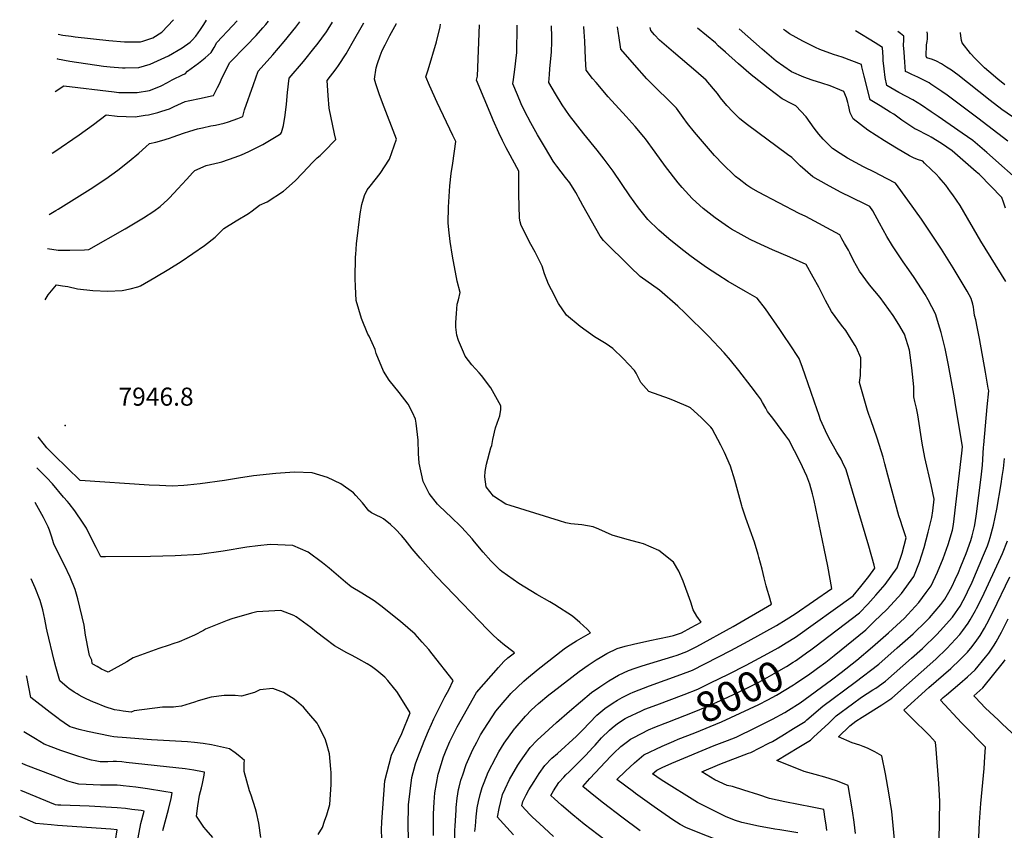
# Model space of a CAD drawing. Units: inches. Extents: x 2572048 to 2577769, y 1523873 to 1529262.
# Drawn here: x 2572257 to 2573200, y 1528463 to 1529239 of the extents above; entities that cross this region are included whole.
import ezdxf
from ezdxf.enums import TextEntityAlignment as Align

# ---------------------------------------------------------------- set-up
doc = ezdxf.new("R2010")
doc.units = ezdxf.units.IN
doc.header["$MEASUREMENT"] = 0
doc.layers.add('tile_2645_16_contour_10ft', color=30, linetype='Continuous')
doc.layers.add('tile_2645_16_spot_elev', color=242, linetype='Continuous')
doc.styles.add('Arial', font='arial.ttf')

msp = doc.modelspace()

# ---------------------------------------------------------------- linework, layer by layer
at = {"layer": 'tile_2645_16_contour_10ft'}
for points, elevation in [([(2572281.52, 1528970.53), (2572284.56, 1528975.22), (2572292.54, 1528984.93), (2572298.3, 1528983.69), (2572303.43, 1528983.25), (2572312.66, 1528981.1), (2572327.38, 1528979.26), (2572341.63, 1528978.66), (2572355.42, 1528979.29), (2572362.94, 1528981.07), (2572370.44, 1528982.87), (2572372.84, 1528983.76), (2572386.52, 1528991.83), (2572400.01, 1528999.93), (2572411.75, 1529007.28), (2572423.16, 1529014.71), (2572434.13, 1529022.39), (2572444.4, 1529030.45), (2572452.81, 1529038.73), (2572464.56, 1529046), (2572476.43, 1529053.09), (2572479.76, 1529055.47), (2572486.77, 1529060.97), (2572494.16, 1529064.17), (2572509.83, 1529074.51), (2572520.9, 1529084.28), (2572527.97, 1529091.81), (2572538, 1529102.3), (2572540.65, 1529104.98), (2572542.15, 1529106.37), (2572544.92, 1529108.64), (2572546.9, 1529110.57), (2572550.89, 1529114.47), (2572557.5, 1529121.43), (2572559.85, 1529123.99), (2572558.65, 1529129.35), (2572553.64, 1529153.78), (2572552.58, 1529165.86), (2572551.57, 1529180.19), (2572560.35, 1529191.6), (2572562.51, 1529194.62), (2572569.76, 1529205.85), (2572575.66, 1529216.06), (2572586.82, 1529235.53)], 7940), ([(2572283.92, 1529019.56), (2572293.97, 1529018), (2572305.24, 1529017.82), (2572319.29, 1529018.29), (2572323.63, 1529018.74), (2572358.15, 1529038.36), (2572375.93, 1529048.93), (2572385.77, 1529055.35), (2572391.69, 1529059.85), (2572399.03, 1529066.38), (2572400.67, 1529067.93), (2572408.79, 1529076.67), (2572416.8, 1529085.55), (2572423, 1529092.14), (2572425.04, 1529094.3), (2572435.94, 1529099.11), (2572448.33, 1529101.87), (2572450.7, 1529102.43), (2572463.46, 1529106.88), (2572469.5, 1529109.32), (2572476.61, 1529112.35), (2572489.9, 1529119.1), (2572505.92, 1529128.57), (2572507.2, 1529129.58), (2572508.02, 1529130.41), (2572509.65, 1529137.3), (2572511.36, 1529147.23), (2572512.73, 1529157.69), (2572513.77, 1529168.7), (2572515.21, 1529182.59), (2572529.03, 1529198.65), (2572540.19, 1529212.51), (2572541.9, 1529214.78), (2572550.81, 1529226.78), (2572552.59, 1529229.51), (2572556.74, 1529236.02)], 7930), ([(2572285.52, 1529052.14), (2572291.96, 1529055.99), (2572294.06, 1529057.26), (2572324.9, 1529076.36), (2572339.81, 1529086.16), (2572351.21, 1529094.53), (2572362.15, 1529103.13), (2572371.49, 1529110.81), (2572378.07, 1529116.82), (2572381.5, 1529120.17), (2572387.47, 1529121.37), (2572393.49, 1529122.86), (2572400.6, 1529125.12), (2572404.12, 1529126.35), (2572414.17, 1529130.04), (2572420.19, 1529132), (2572427.38, 1529133.98), (2572432.39, 1529135.14), (2572440.18, 1529136.84), (2572444.86, 1529137.73), (2572452.96, 1529139.65), (2572457.12, 1529140.76), (2572466.25, 1529143.81), (2572470.98, 1529145.99), (2572472.53, 1529152.2), (2572480.93, 1529176.49), (2572485.42, 1529189.17), (2572499.61, 1529204.86), (2572510.5, 1529217.65), (2572521.5, 1529231.3), (2572525.46, 1529236.53)], 7920), ([(2572288.4, 1529110.88), (2572290.92, 1529112.46), (2572314.32, 1529128.35), (2572327.91, 1529138.22), (2572339.97, 1529147.36), (2572350.53, 1529146.31), (2572367.98, 1529145.48), (2572377.36, 1529147), (2572380.56, 1529147.54), (2572389.38, 1529149.85), (2572393.23, 1529150.94), (2572400.74, 1529153.31), (2572405.07, 1529155.33), (2572415.65, 1529160.1), (2572418.55, 1529160.79), (2572430.84, 1529163.34), (2572440.78, 1529165.56), (2572442.88, 1529166.08), (2572446.7, 1529173.47), (2572448.78, 1529177.65), (2572450.27, 1529181.03), (2572451.76, 1529184.49), (2572458.31, 1529197.46), (2572474.06, 1529213.42), (2572483.5, 1529223.46), (2572489.89, 1529230.63), (2572492.83, 1529233.94), (2572495.35, 1529237.02)], 7910), ([(2572291.28, 1529169.79), (2572299.41, 1529175.31), (2572347.82, 1529169.32), (2572352.09, 1529168.95), (2572369.58, 1529168.73), (2572381.66, 1529170.82), (2572390.59, 1529174.28), (2572392.71, 1529175.27), (2572398.68, 1529178.51), (2572403.21, 1529181.04), (2572413.77, 1529186.2), (2572415.62, 1529186.6), (2572417.83, 1529189.22), (2572428.43, 1529197.02), (2572434.73, 1529201.91), (2572440.67, 1529207.2), (2572443.37, 1529211.85), (2572446.05, 1529216.8), (2572461.06, 1529232.73), (2572465.32, 1529237.51)], 7900), ([(2572292.83, 1529201.37), (2572293.59, 1529201.2), (2572305.28, 1529198.95), (2572337.37, 1529194.15), (2572343.82, 1529193.53), (2572355.68, 1529192.54), (2572358.32, 1529192.57), (2572371.24, 1529192.81), (2572382.13, 1529195.99), (2572399.73, 1529203.99), (2572412.72, 1529211.72), (2572420.49, 1529216.86), (2572422.36, 1529218.82), (2572425.92, 1529222.77), (2572430.39, 1529229.03), (2572433.64, 1529233.85), (2572436.03, 1529237.99)], 7890), ([(2572293.98, 1529224.78), (2572298.58, 1529223.82), (2572306.56, 1529222.7), (2572310.4, 1529222.18), (2572342.57, 1529218.6), (2572357.7, 1529217.35), (2572372.91, 1529217.17), (2572375.2, 1529217.94), (2572384.74, 1529221.13), (2572393.23, 1529226.55), (2572404.61, 1529238.5)], 7880), ([(2572673.68, 1528446.57), (2572673.93, 1528462.95), (2572674.08, 1528466.91), (2572674.96, 1528482.46), (2572675.16, 1528484.78), (2572676.1, 1528493.47), (2572677.32, 1528501.9), (2572677.89, 1528504.24), (2572679.65, 1528510.93), (2572681.34, 1528516.01), (2572684.67, 1528525.76), (2572690.96, 1528540.15), (2572694.78, 1528547.34), (2572698.51, 1528554.09), (2572713.08, 1528576.94), (2572719.98, 1528585.15), (2572726.12, 1528592.26), (2572727.55, 1528593.77), (2572739.91, 1528605.71), (2572742.3, 1528607.85), (2572753.66, 1528617.14), (2572778.53, 1528636.53), (2572781.51, 1528638.79), (2572790.38, 1528644.16), (2572803.74, 1528651.95), (2572800.37, 1528655.33), (2572793.43, 1528661.78), (2572786.28, 1528667.69), (2572769.37, 1528678.46), (2572764.69, 1528681.36), (2572752.19, 1528688.53), (2572735.16, 1528699), (2572718.68, 1528710.4), (2572717.23, 1528711.69), (2572708.19, 1528720.55), (2572700.88, 1528728.95), (2572692.73, 1528738.96), (2572690.39, 1528741.68), (2572680.37, 1528752.66), (2572669.31, 1528763.31), (2572666.3, 1528766.15), (2572657.21, 1528775.05), (2572649.34, 1528785.28), (2572645.08, 1528793.45), (2572643.5, 1528796.5), (2572639.81, 1528814.09), (2572639.1, 1528823.55), (2572638.59, 1528836.05), (2572636.75, 1528852.55), (2572636.23, 1528856.25), (2572633.4, 1528862.55), (2572629.03, 1528870.72), (2572620.43, 1528881.78), (2572611.03, 1528893.71), (2572605.45, 1528902.26), (2572598.36, 1528919.12), (2572597.54, 1528922.97), (2572591.77, 1528935.76), (2572590.67, 1528937.44), (2572584.46, 1528952.72), (2572579.27, 1528969.76), (2572578.73, 1528983.18), (2572578.5, 1528990.75), (2572578.88, 1529011.53), (2572578.99, 1529013.91), (2572579.64, 1529024.14), (2572583.09, 1529052.6), (2572584.94, 1529061.78), (2572587.27, 1529070.13), (2572589.93, 1529075.8), (2572592.71, 1529079.18), (2572602.35, 1529091.35), (2572611.13, 1529105.09), (2572618.03, 1529124.29), (2572604.42, 1529158.86), (2572601.26, 1529167.59), (2572598.1, 1529177.09), (2572596.77, 1529181.63), (2572598.66, 1529192.53), (2572599.65, 1529196.52), (2572602.27, 1529204.05), (2572604.13, 1529208.98), (2572606.96, 1529214.4), (2572611.66, 1529223.24), (2572618.01, 1529235), (2572618.02, 1529235.02)], 7950), ([(2572693.01, 1528461.67), (2572693.44, 1528466.75), (2572694.2, 1528475.63), (2572695.09, 1528484.39), (2572696.46, 1528490.54), (2572698.2, 1528497.23), (2572699.95, 1528503.92), (2572701.79, 1528508.53), (2572705.86, 1528518.45), (2572712.94, 1528532.58), (2572716.05, 1528537.91), (2572721.15, 1528546.31), (2572730.98, 1528559.91), (2572731.45, 1528560.48), (2572741.55, 1528572.11), (2572747.31, 1528577.99), (2572753.85, 1528584.07), (2572763.7, 1528592.35), (2572767.59, 1528595.5), (2572792.89, 1528614.95), (2572801.47, 1528620.91), (2572809.02, 1528625.91), (2572812.96, 1528628.31), (2572819.43, 1528632.17), (2572829.07, 1528636.92), (2572836.94, 1528638.92), (2572844.86, 1528640.82), (2572860.47, 1528644.41), (2572879.11, 1528648.37), (2572883.22, 1528649.25), (2572890.77, 1528651.78), (2572900.14, 1528656.95), (2572909.49, 1528662.14), (2572905.6, 1528667.89), (2572901.89, 1528673.92), (2572899.56, 1528681.02), (2572892.51, 1528701.31), (2572888.12, 1528710.74), (2572883.13, 1528719.35), (2572868.97, 1528730.44), (2572854.5, 1528737.08), (2572849.51, 1528738.39), (2572838.63, 1528741.13), (2572824.47, 1528745.28), (2572817.94, 1528748.17), (2572811.65, 1528751.02), (2572806.25, 1528753.21), (2572795.46, 1528755.04), (2572784.76, 1528756.2), (2572780.19, 1528757.2), (2572773.84, 1528758.96), (2572726.66, 1528773.67), (2572722.74, 1528775.04), (2572710.83, 1528782.47), (2572703.74, 1528791.6), (2572702.63, 1528800.94), (2572702.81, 1528806.24), (2572704.03, 1528813.25), (2572708.35, 1528828.95), (2572709.07, 1528830.92), (2572710.29, 1528836.71), (2572712.88, 1528847.91), (2572715.88, 1528857.01), (2572716.83, 1528859.34), (2572717.83, 1528865.53), (2572717.84, 1528869.15), (2572711.58, 1528880.5), (2572708.23, 1528886.25), (2572699.23, 1528898.05), (2572697.09, 1528900.47), (2572690.13, 1528908.12), (2572686.73, 1528912.31), (2572683.71, 1528916.4), (2572681.98, 1528920.34), (2572677.28, 1528931.69), (2572675.71, 1528936.54), (2572674.78, 1528944.45), (2572674.67, 1528948.9), (2572675.28, 1528957.43), (2572676.06, 1528966.3), (2572677.41, 1528970.55), (2572678.9, 1528977.62), (2572676.11, 1528988.16), (2572671.59, 1529012.31), (2572669.23, 1529026.33), (2572667.92, 1529037.29), (2572667.47, 1529043.97), (2572667.61, 1529058.98), (2572668.94, 1529079.55), (2572670.32, 1529091.19), (2572671.74, 1529101.22), (2572674.63, 1529121.81), (2572671.88, 1529127.68), (2572656.88, 1529159.22), (2572649.66, 1529175.55), (2572646.17, 1529183.97), (2572648.4, 1529190.43), (2572656.34, 1529217.48), (2572659.87, 1529231.59), (2572660.16, 1529234.34)], 7960), ([(2572729.91, 1528458.66), (2572717.27, 1528472.49), (2572714.59, 1528475.45), (2572716.28, 1528483.7), (2572717.91, 1528490.43), (2572719.58, 1528497.14), (2572722, 1528502.46), (2572726.25, 1528511.41), (2572734.16, 1528525.25), (2572736.72, 1528529.14), (2572740.43, 1528534.57), (2572745.87, 1528541.92), (2572752.72, 1528549.08), (2572771.1, 1528566.05), (2572783.53, 1528576.95), (2572804.62, 1528594.55), (2572812.65, 1528600.18), (2572821.23, 1528605.81), (2572830.47, 1528611.3), (2572840.19, 1528615.89), (2572846.29, 1528617.92), (2572853.2, 1528620.11), (2572882.55, 1528629.17), (2572886.66, 1528630.56), (2572895.99, 1528633.8), (2572905.4, 1528638.86), (2572940.33, 1528657.79), (2572976.97, 1528679.1), (2572974.56, 1528687.14), (2572972.93, 1528692.41), (2572971.76, 1528696.88), (2572969.93, 1528704.35), (2572968.11, 1528712.57), (2572964.94, 1528724.18), (2572964.26, 1528726.66), (2572960.57, 1528738.41), (2572952.48, 1528761.57), (2572948.89, 1528772.14), (2572948.6, 1528773.29), (2572941.95, 1528797.82), (2572937.6, 1528811.39), (2572931.93, 1528824.34), (2572928.39, 1528831.45), (2572920.25, 1528847.03), (2572918.81, 1528848.76), (2572909.63, 1528857.88), (2572899.41, 1528866.97), (2572897.42, 1528867.92), (2572884.64, 1528873.53), (2572879.42, 1528875.8), (2572859.35, 1528882.58), (2572851.78, 1528891.43), (2572847.25, 1528900.31), (2572845.75, 1528902.88), (2572835.07, 1528914.28), (2572824.95, 1528923.84), (2572818.61, 1528928.24), (2572807.39, 1528935.17), (2572793.8, 1528944.96), (2572780.63, 1528955.74), (2572773.09, 1528967.05), (2572766.26, 1528980), (2572763.61, 1528985.28), (2572759.79, 1528995.21), (2572757.35, 1529002.68), (2572754.53, 1529008.51), (2572750.56, 1529015.97), (2572746.5, 1529023.24), (2572737.35, 1529041.7), (2572736.34, 1529045.14), (2572735.65, 1529048.65), (2572735.63, 1529048.79), (2572735.28, 1529059.97), (2572735.1, 1529071.22), (2572735.09, 1529077.35), (2572734.96, 1529091.41), (2572734.93, 1529093.59), (2572729.12, 1529104.7), (2572726.7, 1529108.93), (2572722.95, 1529115.98), (2572719.47, 1529123), (2572715.91, 1529130.28), (2572710.58, 1529142.37), (2572709.27, 1529145.41), (2572694.43, 1529180.78), (2572695.38, 1529184.5), (2572697.49, 1529233.73)], 7970), ([(2572768.33, 1528456.97), (2572754.96, 1528469.29), (2572748.28, 1528475.47), (2572745.7, 1528477.89), (2572737.87, 1528486.29), (2572738.85, 1528490.49), (2572742.13, 1528496.91), (2572744.64, 1528501.46), (2572749.65, 1528509.49), (2572754.65, 1528517.23), (2572759.87, 1528524.84), (2572766.78, 1528531.93), (2572771.92, 1528536.34), (2572790.3, 1528552.85), (2572795.9, 1528558.59), (2572809.87, 1528572.87), (2572817.39, 1528579.37), (2572825.49, 1528584.92), (2572829.56, 1528587.38), (2572834.04, 1528589.93), (2572841.49, 1528593.67), (2572844.55, 1528594.93), (2572860.24, 1528601.11), (2572890.16, 1528611.93), (2572901.17, 1528615.99), (2572938.03, 1528635.01), (2572954.73, 1528643.86), (2572981.74, 1528658.96), (2572990.95, 1528664.46), (2572999.7, 1528670.08), (2573034.58, 1528694.25), (2573030.93, 1528715.65), (2573027.45, 1528732.38), (2573017.74, 1528778.43), (2573016.29, 1528784.91), (2573013.64, 1528794.21), (2573010.78, 1528801.74), (2573004.25, 1528815.32), (2572998.85, 1528826.02), (2572993.5, 1528836.44), (2572990.76, 1528840.39), (2572978.26, 1528857.12), (2572973.2, 1528863.73), (2572971.48, 1528866.71), (2572968.26, 1528872.32), (2572966.36, 1528875.59), (2572963.36, 1528879.69), (2572957.46, 1528887.5), (2572945.66, 1528902.8), (2572937.62, 1528912.56), (2572931.52, 1528919.82), (2572916.73, 1528935.74), (2572894.08, 1528958.05), (2572887.13, 1528964.49), (2572869.64, 1528979.64), (2572851.18, 1528992.87), (2572841.73, 1529002.1), (2572832.28, 1529011.33), (2572825.48, 1529017.97), (2572816.04, 1529027.22), (2572812.96, 1529031.41), (2572796.17, 1529060.78), (2572793.99, 1529064.97), (2572792.22, 1529068.39), (2572791.23, 1529070.21), (2572789.47, 1529073.17), (2572783.92, 1529082.33), (2572779.78, 1529087.63), (2572775.5, 1529092.9), (2572771.4, 1529098.21), (2572769.37, 1529101.03), (2572767.99, 1529103.28), (2572760.55, 1529115.54), (2572753.02, 1529128.34), (2572746.66, 1529139.82), (2572740.39, 1529151.45), (2572737.45, 1529157.91), (2572733.73, 1529166.54), (2572729.38, 1529177.19), (2572729.84, 1529181.24), (2572731.18, 1529190.85), (2572732.92, 1529204.52), (2572733.11, 1529206.89), (2572733.56, 1529232.32), (2572733.57, 1529233.14)], 7980), ([(2572983.28, 1528637.58), (2572991.04, 1528642.13), (2572999.8, 1528647.72), (2573055.03, 1528687.2), (2573062.55, 1528696.24), (2573069.95, 1528705.56), (2573075.96, 1528713.54), (2573075.12, 1528716.7), (2573070.18, 1528734.88), (2573048.5, 1528807.69), (2573045, 1528815.12), (2573043.52, 1528818.06), (2573039.56, 1528824.72), (2573031.94, 1528838.54), (2573028.66, 1528845.02), (2573023.92, 1528855.71), (2573022.4, 1528859.67), (2573017.97, 1528872.49), (2573014.54, 1528882.73), (2573006.58, 1528905.76), (2573003.28, 1528914.33), (2572994.16, 1528928.33), (2572989.36, 1528935.4), (2572984.81, 1528942.01), (2572971.14, 1528961.73), (2572963.15, 1528972.19), (2572952.03, 1528978.5), (2572943.67, 1528983.22), (2572935.32, 1528987.96), (2572925.53, 1528994.41), (2572914.84, 1529001.5), (2572903.43, 1529009.41), (2572898.77, 1529012.91), (2572890.12, 1529019.43), (2572878.49, 1529028.84), (2572868.92, 1529037.06), (2572858.47, 1529047.38), (2572849.48, 1529058.45), (2572841.36, 1529069.93), (2572825.37, 1529093.5), (2572816.73, 1529104.94), (2572809.99, 1529113.62), (2572797.28, 1529129.25), (2572783.42, 1529146.87), (2572776.53, 1529157.11), (2572770.05, 1529167.65), (2572763.83, 1529178.43), (2572764.44, 1529186.03), (2572764.88, 1529191.53), (2572766.04, 1529204.65), (2572766.27, 1529207.56), (2572766.68, 1529217.62), (2572766.71, 1529223.74), (2572766.42, 1529231.07), (2572766.27, 1529232.61)], 7990), ([(2573013.16, 1528634.64), (2573018.36, 1528638.42), (2573061.2, 1528670.9), (2573068.97, 1528679.26), (2573076.7, 1528687.74), (2573085.62, 1528697.94), (2573097.27, 1528714.06), (2573101.86, 1528728.18), (2573105.75, 1528742.75), (2573102.26, 1528753.23), (2573100.33, 1528759.18), (2573098.9, 1528763.78), (2573088.26, 1528802.77), (2573085.37, 1528813.51), (2573083.85, 1528820.01), (2573078.16, 1528838.21), (2573071.97, 1528855.69), (2573070.07, 1528860.6), (2573068.75, 1528864.53), (2573061.21, 1528891.24), (2573062, 1528897.93), (2573062.57, 1528911.33), (2573062.32, 1528914.82), (2573058.28, 1528924.65), (2573057.02, 1528926.81), (2573051.72, 1528935.4), (2573048.13, 1528941.11), (2573043.81, 1528946.27), (2573034.22, 1528959.4), (2573028.52, 1528969.67), (2573023.54, 1528979.9), (2573022.24, 1528982.67), (2573016.91, 1528992.27), (2573010.22, 1529004.12), (2572994.37, 1529011.26), (2572977.76, 1529018.43), (2572962.52, 1529025.2), (2572956.48, 1529028.29), (2572947.84, 1529032.92), (2572938.48, 1529038.16), (2572935.86, 1529039.85), (2572923.01, 1529048.86), (2572911.61, 1529057.86), (2572908.35, 1529060.73), (2572900.85, 1529067.51), (2572891.42, 1529078.02), (2572887.45, 1529082.46), (2572875.43, 1529098.07), (2572865.6, 1529111.72), (2572856.34, 1529124.36), (2572854.63, 1529126.48), (2572846.45, 1529136.26), (2572837.8, 1529145.87), (2572820.59, 1529164.84), (2572808.93, 1529178.43), (2572805.71, 1529182.38), (2572799.41, 1529190.25), (2572798.89, 1529200.97), (2572798.22, 1529217.93), (2572797.68, 1529226.88), (2572797.21, 1529231.76), (2572797.16, 1529232.1)], 8000), ([(2573020.95, 1528617.91), (2573028.84, 1528623.88), (2573036.91, 1528630.12), (2573067.31, 1528654.75), (2573075.31, 1528662.5), (2573087.69, 1528674.56), (2573101.42, 1528689.58), (2573113.2, 1528705.63), (2573118.57, 1528719.33), (2573123.01, 1528733.53), (2573126.8, 1528748.07), (2573130.35, 1528762.3), (2573131.34, 1528768.52), (2573132.75, 1528779.81), (2573129.6, 1528793.4), (2573123.59, 1528819.54), (2573121.15, 1528833.16), (2573117.01, 1528860.53), (2573115.86, 1528866.89), (2573114.15, 1528873.15), (2573113.13, 1528877.49), (2573113.05, 1528887.23), (2573111.14, 1528905.33), (2573109.12, 1528922.15), (2573104.21, 1528937.68), (2573098.81, 1528946.87), (2573093.34, 1528955.58), (2573080.94, 1528972.81), (2573070.84, 1528984.87), (2573061.13, 1528997.84), (2573055.43, 1529008.11), (2573051.87, 1529015.41), (2573050.53, 1529017.85), (2573046.85, 1529024.47), (2573044.35, 1529028.92), (2573042.21, 1529032.66), (2573009.71, 1529050.22), (2573003.31, 1529053.19), (2572964.37, 1529073.39), (2572957.11, 1529077.72), (2572953.18, 1529080.28), (2572945.92, 1529085.85), (2572942.59, 1529088.49), (2572941.26, 1529089.59), (2572930.79, 1529099.93), (2572922.39, 1529108.7), (2572918.68, 1529112.93), (2572903.18, 1529131.02), (2572896.55, 1529139.04), (2572892.42, 1529144.94), (2572885.89, 1529153.7), (2572879.35, 1529160.47), (2572865.92, 1529173.67), (2572857.6, 1529181.97), (2572845.81, 1529195.32), (2572832.7, 1529210.38), (2572830.87, 1529223.28), (2572830.56, 1529225.28), (2572829.55, 1529231.57)], 8010), ([(2573002.08, 1528460.31), (2572985.03, 1528463.25), (2572980.23, 1528464.01), (2572964.45, 1528466.84), (2572948.36, 1528470.34), (2572941.61, 1528472.44), (2572933.01, 1528475.99), (2572905.99, 1528489.59), (2572871.2, 1528511), (2572863.05, 1528516.8), (2572867.03, 1528520.37), (2572872.12, 1528522.84), (2572881.64, 1528527.06), (2572922.13, 1528543.94), (2572934.91, 1528548.89), (2572943.06, 1528552.11), (2572962.05, 1528561.14), (2572977.99, 1528569.24), (2572989.58, 1528575.65), (2572993.07, 1528577.77), (2573004.28, 1528584.78), (2573034.22, 1528606.81), (2573043.58, 1528613.94), (2573058.57, 1528625.74), (2573073.52, 1528638.35), (2573088.75, 1528651.73), (2573104.12, 1528665.88), (2573107.49, 1528669.48), (2573118.07, 1528680.78), (2573124.99, 1528690.27), (2573129.71, 1528696.9), (2573135.95, 1528709.92), (2573141.37, 1528723.07), (2573146.11, 1528736.42), (2573150.15, 1528750.19), (2573150.99, 1528755.33), (2573159.14, 1528823.86), (2573159.67, 1528829.68), (2573152.76, 1528872.28), (2573152.02, 1528876.67), (2573146.27, 1528908.03), (2573143.01, 1528923.72), (2573139.26, 1528939.17), (2573138.09, 1528943.22), (2573133.9, 1528957), (2573126.87, 1528970.42), (2573124.07, 1528975.59), (2573113.59, 1528991.77), (2573108.52, 1528999.07), (2573102.98, 1529006.89), (2573092.66, 1529022.06), (2573087.34, 1529031.07), (2573080.37, 1529043.85), (2573073.89, 1529055.46), (2573071.01, 1529059.71), (2573065.86, 1529062.35), (2573042.98, 1529073.55), (2573029.5, 1529080.67), (2573016.35, 1529088.27), (2573004.23, 1529098.78), (2572996.23, 1529106.8), (2572992.36, 1529109.36), (2572953.82, 1529137.77), (2572948.06, 1529142.27), (2572946.28, 1529143.83), (2572939.84, 1529150.42), (2572934.14, 1529156.32), (2572928.18, 1529163.82), (2572925.35, 1529167.86), (2572921.48, 1529172.43), (2572914.43, 1529180.69), (2572904.55, 1529189.16), (2572882.95, 1529207.3), (2572869.82, 1529218.99), (2572865.06, 1529224.15), (2572861.48, 1529228.3), (2572860.64, 1529231.07)], 8020), ([(2573029.99, 1528462.57), (2573029.27, 1528468.03), (2573028.44, 1528473.56), (2573026.92, 1528482.83), (2573015.92, 1528485.06), (2572989.75, 1528490.02), (2572974.96, 1528493.26), (2572964.69, 1528496.89), (2572950.58, 1528501.4), (2572939.58, 1528504.61), (2572934.33, 1528505.84), (2572922.8, 1528511.07), (2572910.32, 1528518.85), (2572927.32, 1528526.1), (2572954.8, 1528536.57), (2572956.98, 1528537.4), (2572974.29, 1528546.13), (2572977.73, 1528547.92), (2572986.75, 1528553.31), (2572998.02, 1528560.12), (2573009.27, 1528567.03), (2573010.77, 1528568.42), (2573025.96, 1528581.51), (2573056.84, 1528604.47), (2573079.78, 1528621.81), (2573097.32, 1528637.34), (2573112.54, 1528650.93), (2573125.04, 1528662.94), (2573128.27, 1528666.09), (2573139.11, 1528679.02), (2573142.8, 1528684.1), (2573146.67, 1528690.61), (2573149.75, 1528696.34), (2573152.87, 1528702.83), (2573155.95, 1528709.6), (2573158.29, 1528715.16), (2573163.2, 1528727.56), (2573167.72, 1528740.21), (2573168.97, 1528744.71), (2573171.19, 1528753.51), (2573171.88, 1528756.99), (2573173.28, 1528765.57), (2573177.49, 1528800.8), (2573178.85, 1528812.37), (2573179.91, 1528829.19), (2573180.01, 1528831.58), (2573183.39, 1528868.17), (2573184.89, 1528883.22), (2573184.44, 1528885.97), (2573181.73, 1528901.27), (2573175.95, 1528933.59), (2573173.93, 1528944.47), (2573172.4, 1528951.21), (2573171.35, 1528955.49), (2573170.6, 1528960.86), (2573170.36, 1528963.38), (2573169.68, 1528966.28), (2573168.09, 1528971.86), (2573164.22, 1528978.8), (2573162.38, 1528982.07), (2573150.7, 1529001.2), (2573139.5, 1529018.9), (2573120.4, 1529047.53), (2573107.52, 1529065.7), (2573095.56, 1529082.13), (2573080.27, 1529090.03), (2573076.17, 1529092.14), (2573064.85, 1529097.81), (2573049.8, 1529105.93), (2573042.69, 1529110.39), (2573035.22, 1529115.26), (2573026.41, 1529124.03), (2573022.22, 1529129.08), (2573017.82, 1529134.77), (2573009.94, 1529145.62), (2573000.05, 1529156.15), (2572995.68, 1529158.38), (2572987.28, 1529162.85), (2572973.62, 1529172.95), (2572960.17, 1529183.65), (2572957.54, 1529185.87), (2572945.36, 1529196.41), (2572932.9, 1529207.3), (2572926.02, 1529213.62), (2572923.26, 1529216.38), (2572906.12, 1529230.32)], 8030), ([(2573201.07, 1528987.84), (2573177.24, 1529026.46), (2573157.41, 1529060.77), (2573150.43, 1529071), (2573148.41, 1529073.86), (2573143.67, 1529080.07), (2573139.37, 1529085.26), (2573137.55, 1529087.39), (2573134.45, 1529090.64), (2573130.21, 1529094.77), (2573123.42, 1529101.33), (2573121.69, 1529102.99), (2573116.53, 1529104.79), (2573112.78, 1529106.42), (2573109.06, 1529108.18), (2573096.54, 1529115.49), (2573085.21, 1529122.46), (2573069.22, 1529132.72), (2573055.02, 1529143.58), (2573052.35, 1529149.41), (2573050.62, 1529156.58), (2573050.01, 1529159.17), (2573048.78, 1529163.79), (2573046.12, 1529169.89), (2573042.21, 1529171.54), (2573033.14, 1529175.21), (2573024.96, 1529177.67), (2573015.91, 1529180.66), (2573007.85, 1529183.36), (2572996.06, 1529188.51), (2572981.29, 1529198.8), (2572968.06, 1529210.2), (2572945.94, 1529229.67)], 8040), ([(2573200.8, 1529058.09), (2573198.97, 1529064), (2573197.33, 1529068.28), (2573175.86, 1529090.26), (2573172.77, 1529093.02), (2573149.93, 1529113.16), (2573139.79, 1529120.04), (2573129.83, 1529126.07), (2573127.56, 1529127.45), (2573123.53, 1529129.3), (2573118.83, 1529131.73), (2573116.43, 1529132.98), (2573114.17, 1529134.21), (2573101.81, 1529142.35), (2573093.87, 1529148.09), (2573090.57, 1529150.18), (2573081.04, 1529156.09), (2573071.38, 1529161.88), (2573065.54, 1529184.51), (2573063.48, 1529193.48), (2573062.93, 1529195.59), (2573044.71, 1529202.57), (2573036.39, 1529205.21), (2573023.07, 1529209.94), (2573019.17, 1529211.78), (2573010.64, 1529216), (2573006.9, 1529218.03), (2572994.15, 1529225.04), (2572990.2, 1529227.73), (2572988.37, 1529228.98)], 8050), ([(2573219.66, 1529079.01), (2573183.12, 1529111.33), (2573169.5, 1529122.86), (2573159.52, 1529129.84), (2573136.31, 1529145.91), (2573129.71, 1529150.43), (2573120.47, 1529156.77), (2573112.11, 1529161.68), (2573098.87, 1529168.88), (2573087.19, 1529175.67), (2573085.61, 1529183.1), (2573084.65, 1529191.37), (2573083.94, 1529199.49), (2573083.74, 1529202.63), (2573083.15, 1529211.92), (2573076.19, 1529216.26), (2573057.16, 1529227.86)], 8060), ([(2573203.12, 1529122.26), (2573174.55, 1529144.35), (2573145.09, 1529166.21), (2573139.9, 1529169.8), (2573129.35, 1529176.93), (2573127.73, 1529177.94), (2573123.36, 1529180.36), (2573116.86, 1529183.63), (2573111.37, 1529186.08), (2573107.34, 1529187.93), (2573105.31, 1529188.89), (2573104.43, 1529197.9), (2573103.77, 1529207.28), (2573103.4, 1529214.26), (2573103.62, 1529218.79), (2573103.67, 1529222.74), (2573100.53, 1529225.2), (2573097.88, 1529227.2)], 8070), ([(2573212.57, 1529142.2), (2573197.32, 1529152.57), (2573186.37, 1529161.03), (2573164.66, 1529178.51), (2573155.4, 1529185.59), (2573153.04, 1529187.31), (2573149.07, 1529190.14), (2573144.42, 1529193.23), (2573139.69, 1529196.13), (2573134.93, 1529198.92), (2573130.89, 1529200.41), (2573125.54, 1529202.04), (2573124.93, 1529203.52), (2573125.43, 1529214.3), (2573125.97, 1529217.51), (2573126.24, 1529220.13), (2573126.29, 1529221.68), (2573126.17, 1529224.69), (2573126, 1529226.74)], 8080), ([(2573200.39, 1529176.3), (2573193.5, 1529181.74), (2573184.86, 1529188.98), (2573180.8, 1529192.6), (2573171.73, 1529201.28), (2573167.4, 1529206.3), (2573159.37, 1529216.29), (2573158.63, 1529218.57), (2573158.39, 1529220.95), (2573157.93, 1529225.72), (2573157.9, 1529226.22)], 8090), ([(2572653.41, 1528457.76), (2572653.32, 1528469.12), (2572653.31, 1528478.58), (2572653.99, 1528489.7), (2572654.78, 1528498.83), (2572657.88, 1528516.53), (2572658.33, 1528518.34), (2572662.99, 1528533.21), (2572665.55, 1528539.49), (2572668.91, 1528547.7), (2572673.06, 1528556.13), (2572676.03, 1528561.79), (2572694.4, 1528594.71), (2572701.47, 1528602.76), (2572715.69, 1528618.78), (2572720.73, 1528624.36), (2572724.57, 1528627.87), (2572730.99, 1528632.8), (2572719.64, 1528641.32), (2572715.38, 1528645.21), (2572709.55, 1528650.55), (2572705.39, 1528654.76), (2572664.87, 1528696.62), (2572655.85, 1528706.12), (2572640.62, 1528723.11), (2572632.93, 1528732.28), (2572626.15, 1528740.68), (2572622.69, 1528744.96), (2572616.99, 1528750.97), (2572612.25, 1528755.55), (2572605.57, 1528760.86), (2572603.33, 1528762.18), (2572598.41, 1528764.41), (2572594.13, 1528766.62), (2572591.37, 1528768.42), (2572585.29, 1528776.06), (2572579.19, 1528783.34), (2572576.92, 1528785.77), (2572564.56, 1528794.22), (2572551.89, 1528800.33), (2572537.11, 1528804.77), (2572520.4, 1528805.67), (2572502.56, 1528804.38), (2572480.98, 1528801.94), (2572466.89, 1528799.91), (2572453.41, 1528797.72), (2572430.05, 1528794.31), (2572417.82, 1528792.97), (2572414.37, 1528792.66), (2572403.12, 1528792.29), (2572391.09, 1528792.69), (2572381.15, 1528793.12), (2572315.11, 1528797.48), (2572290.25, 1528821.74), (2572283.17, 1528828.87), (2572281.01, 1528831.65), (2572275.1, 1528839.45)], 7940), ([(2573057.3, 1528459.67), (2573056.12, 1528470.62), (2573054.37, 1528481.63), (2573050.16, 1528505.7), (2573044.77, 1528507.85), (2573039.14, 1528510.07), (2573027.89, 1528513.67), (2573018.64, 1528516.23), (2573015.33, 1528517.1), (2573008.28, 1528519.06), (2572981.96, 1528529.72), (2573003.01, 1528542.34), (2573014.28, 1528549.16), (2573017.11, 1528551.93), (2573031.64, 1528565.48), (2573038.95, 1528572.23), (2573054.34, 1528583.75), (2573063.07, 1528590.26), (2573074.03, 1528597.36), (2573076.63, 1528599.01), (2573085.96, 1528605.46), (2573111.06, 1528627.68), (2573121.33, 1528636.96), (2573135.07, 1528650.2), (2573138.32, 1528653.66), (2573150.26, 1528666.65), (2573153.19, 1528670.96), (2573157.54, 1528677.41), (2573163.23, 1528688.09), (2573164.62, 1528690.95), (2573168.88, 1528700.39), (2573179.93, 1528725.98), (2573183.52, 1528735.07), (2573185.39, 1528739.97), (2573186.24, 1528743.05), (2573189.48, 1528754.98), (2573192.55, 1528770.01), (2573196.81, 1528794.35), (2573197.83, 1528801.31), (2573198.85, 1528809.07), (2573199.92, 1528818.76)], 8040), ([(2572629.81, 1528445.48), (2572629.07, 1528466.53), (2572629.56, 1528487.12), (2572630.99, 1528500.28), (2572632.77, 1528513.47), (2572636.03, 1528526.37), (2572638.43, 1528532.62), (2572644.5, 1528548.23), (2572648.64, 1528558.13), (2572651.44, 1528564.52), (2572653.75, 1528569.43), (2572660.76, 1528583.56), (2572664.39, 1528590.44), (2572667.91, 1528597.37), (2572672.34, 1528606.15), (2572652.16, 1528631.74), (2572648.9, 1528635.76), (2572642.62, 1528643.02), (2572635.9, 1528650.55), (2572621.65, 1528662.79), (2572615.8, 1528667.55), (2572604.19, 1528676.71), (2572596.7, 1528682.29), (2572584.79, 1528689.6), (2572574.44, 1528695.66), (2572569.06, 1528700.28), (2572553.36, 1528713.83), (2572547.22, 1528718.82), (2572533.35, 1528728.97), (2572518.79, 1528735.36), (2572497.04, 1528736.28), (2572485.19, 1528734.98), (2572474.66, 1528733.79), (2572452.03, 1528729.93), (2572429.56, 1528726.77), (2572429.48, 1528726.76), (2572405.96, 1528725.4), (2572382.34, 1528724.77), (2572339.38, 1528724.37), (2572335.02, 1528724.42), (2572330.46, 1528733.35), (2572322.73, 1528748.54), (2572321.19, 1528751.82), (2572314.76, 1528761.52), (2572313.2, 1528763.84), (2572309.92, 1528768.69), (2572304.69, 1528775.4), (2572302.96, 1528777.45), (2572299.32, 1528781.77), (2572288.68, 1528794.29), (2572283.25, 1528800.17), (2572274.87, 1528808.56), (2572273.65, 1528809.84)], 7930), ([(2572603.78, 1528454.86), (2572603.63, 1528463.2), (2572604.08, 1528471.06), (2572605.87, 1528497.22), (2572606.95, 1528510.33), (2572613.16, 1528534.6), (2572615.94, 1528540.72), (2572619.79, 1528548.82), (2572622.94, 1528555.51), (2572631.19, 1528575.16), (2572620.58, 1528592.09), (2572618.23, 1528595.51), (2572616.44, 1528597.81), (2572609.78, 1528606.1), (2572606.66, 1528609.41), (2572599.07, 1528615.71), (2572594.13, 1528619.47), (2572589.96, 1528622.1), (2572581.99, 1528626.69), (2572575.44, 1528630.13), (2572570.29, 1528632.8), (2572558.76, 1528639.35), (2572549.4, 1528646.39), (2572541.32, 1528652.55), (2572535.85, 1528657), (2572521.99, 1528667.19), (2572519.54, 1528668.26), (2572507.37, 1528673.29), (2572484.42, 1528671.9), (2572479.33, 1528670.57), (2572460.47, 1528665.11), (2572455.93, 1528663.47), (2572435.16, 1528655.33), (2572433.08, 1528654.18), (2572424.68, 1528649.64), (2572410.03, 1528643.09), (2572403.93, 1528641.25), (2572400.25, 1528640.09), (2572390.44, 1528636.92), (2572365.82, 1528627.77), (2572363.36, 1528626.38), (2572359.83, 1528624.18), (2572342.03, 1528614.17), (2572338.5, 1528615.69), (2572335.72, 1528617.05), (2572331.52, 1528619.47), (2572327.32, 1528621.93), (2572327.25, 1528621.97), (2572326.71, 1528622.6), (2572326.27, 1528625.53), (2572324.26, 1528630.08), (2572323.37, 1528633.34), (2572320.32, 1528649.51), (2572319.78, 1528654.37), (2572319.04, 1528659.15), (2572313.05, 1528684.36), (2572310.53, 1528693.26), (2572305.5, 1528705.2), (2572300.13, 1528716.67), (2572294.87, 1528726.98), (2572289.96, 1528737.07), (2572287.72, 1528744.26), (2572285.92, 1528749.89), (2572284.59, 1528753.13), (2572280.01, 1528762.26), (2572272.01, 1528776.4)], 7920), ([(2573095.96, 1528440.54), (2573091.95, 1528480.84), (2573089.18, 1528498.81), (2573085.98, 1528516.74), (2573082.41, 1528534.15), (2573075.85, 1528537.87), (2573073.83, 1528538.85), (2573068.7, 1528541.28), (2573064.58, 1528542.95), (2573061.48, 1528544.19), (2573054.21, 1528546.7), (2573041.11, 1528552.44), (2573052.03, 1528562.89), (2573057.75, 1528567.21), (2573063.7, 1528570.99), (2573082.67, 1528583.05), (2573092.11, 1528589.22), (2573134.27, 1528626.66), (2573144.87, 1528636.91), (2573157.26, 1528650.29), (2573160.01, 1528653.95), (2573165.09, 1528661.04), (2573167.18, 1528664.4), (2573172.31, 1528673.26), (2573173.26, 1528675.02), (2573178.67, 1528685.74), (2573190.84, 1528711.76), (2573196.51, 1528724.14), (2573198.04, 1528727.72), (2573202.76, 1528739.74)], 8050), ([(2572542.98, 1528458.97), (2572547.22, 1528465.62), (2572549.16, 1528471.44), (2572551.24, 1528477.65), (2572554.23, 1528487.53), (2572555.48, 1528506.57), (2572555.34, 1528518.29), (2572555.2, 1528521.26), (2572553.8, 1528535.88), (2572551.09, 1528546.36), (2572549.76, 1528550.35), (2572543.07, 1528563.46), (2572541.91, 1528565.35), (2572534.12, 1528574.75), (2572529.09, 1528580.63), (2572520.05, 1528588.37), (2572509.9, 1528594.73), (2572499.67, 1528598.43), (2572487.22, 1528597.33), (2572482.18, 1528594.72), (2572469.52, 1528591.25), (2572463.44, 1528591.7), (2572452.96, 1528591.74), (2572440.52, 1528590.35), (2572428.19, 1528586.86), (2572424.48, 1528585.45), (2572412.13, 1528581.58), (2572406.64, 1528580.96), (2572404.46, 1528580.8), (2572397.89, 1528580.63), (2572394.11, 1528580.58), (2572366.99, 1528577.28), (2572364.04, 1528575.88), (2572356.32, 1528576.81), (2572352.83, 1528577.33), (2572348.16, 1528578.11), (2572339.04, 1528581.12), (2572329.94, 1528584.66), (2572327.89, 1528585.52), (2572320.85, 1528588.78), (2572317.19, 1528590.58), (2572314.35, 1528592.11), (2572313.22, 1528592.74), (2572312.23, 1528593.31), (2572309.41, 1528595.07), (2572304.47, 1528598.45), (2572302.73, 1528599.8), (2572295.61, 1528605.77), (2572291.86, 1528619.11), (2572290.31, 1528625.25), (2572283.57, 1528653.42), (2572282.96, 1528656.34), (2572281.49, 1528664.74), (2572279.6, 1528673.83), (2572277, 1528682.7), (2572272.26, 1528694.73), (2572268.43, 1528703.39)], 7910), ([(2573137.29, 1528452.88), (2573138.13, 1528490.71), (2573137.05, 1528507.55), (2573134.39, 1528540.58), (2573133.81, 1528547.05), (2573128.05, 1528553.6), (2573124.87, 1528556.69), (2573113.7, 1528567.46), (2573106.65, 1528574.69), (2573103.69, 1528577.87), (2573127.63, 1528599.52), (2573148.53, 1528617.83), (2573157.44, 1528626.18), (2573160.61, 1528629.36), (2573164.48, 1528633.41), (2573169.02, 1528638.87), (2573173.35, 1528644.64), (2573176.53, 1528649.4), (2573180.66, 1528656.18), (2573182.98, 1528660.37), (2573188.82, 1528671.59), (2573205.17, 1528705.49)], 8060), ([(2573174.99, 1528448.54), (2573175.97, 1528470.48), (2573177.13, 1528488.45), (2573180.38, 1528521.98), (2573181.23, 1528533.11), (2573181.81, 1528542.38), (2573160.76, 1528563.71), (2573158.86, 1528565.75), (2573138.72, 1528587.45), (2573141.38, 1528589.85), (2573144.35, 1528592.47), (2573157.23, 1528603.29), (2573164.54, 1528609.59), (2573171.78, 1528616.35), (2573181.82, 1528628.48), (2573184.96, 1528632.33), (2573190.09, 1528640.03), (2573191.92, 1528643.08), (2573196.99, 1528652.28), (2573197.99, 1528654.2), (2573203.48, 1528665.21)], 8070), ([(2572867.1, 1528582.88), (2572893.32, 1528592.7), (2572906.39, 1528598.05), (2572918.5, 1528603.88), (2572935.65, 1528612.29), (2572952.61, 1528620.9), (2572973.52, 1528632.02), (2572983.16, 1528637.51), (2572983.28, 1528637.58)], 7990), ([(2572875.24, 1528565.4), (2572877.79, 1528566.42), (2572902.78, 1528576.12), (2572915.32, 1528581.42), (2572931.07, 1528588.43), (2572950.81, 1528597.62), (2572965.39, 1528605.05), (2572967.74, 1528606.25), (2572972.81, 1528609.08), (2572984.04, 1528615.49), (2572991.13, 1528619.65), (2572997.52, 1528623.6), (2572999.89, 1528625.12), (2573012.67, 1528634.28), (2573013.16, 1528634.64)], 8000), ([(2573220.13, 1528543.97), (2573197.76, 1528564.7), (2573194.08, 1528568.15), (2573181.34, 1528580.11), (2573172.06, 1528589.96), (2573170.51, 1528591.66), (2573179.13, 1528599.16), (2573199.04, 1528623.8), (2573200.71, 1528625.85)], 8080), ([(2572883.32, 1528548.07), (2572887.69, 1528549.9), (2572903.44, 1528556.18), (2572929.16, 1528566.79), (2572947.02, 1528574.94), (2572964.7, 1528583.29), (2572973.4, 1528587.7), (2572981.8, 1528592.24), (2572998.03, 1528601.94), (2572999.99, 1528603.19), (2573013.55, 1528612.52), (2573018.45, 1528616.02), (2573020.95, 1528617.91)], 8010), ([(2572488.26, 1528456), (2572486.19, 1528469.81), (2572484.07, 1528479.86), (2572483.16, 1528483.33), (2572478.81, 1528496.43), (2572477.37, 1528500.64), (2572472.13, 1528519.05), (2572472.05, 1528521.17), (2572472.18, 1528527.13), (2572472.39, 1528529.76), (2572467.93, 1528533.59), (2572463.43, 1528536.93), (2572457.99, 1528540.69), (2572446.71, 1528543.46), (2572440.74, 1528544.74), (2572432.99, 1528545.8), (2572424.52, 1528546.82), (2572417.78, 1528547.43), (2572383.42, 1528549.55), (2572355.43, 1528551.63), (2572350.98, 1528551.97), (2572347.55, 1528552.29), (2572343.85, 1528553.02), (2572322.23, 1528557.38), (2572314.16, 1528559.32), (2572307.78, 1528561.18), (2572305.72, 1528561.92), (2572304.05, 1528562.9), (2572295.82, 1528568.58), (2572293.98, 1528569.94), (2572286.42, 1528575.59), (2572267.99, 1528589.87), (2572264.12, 1528609.68), (2572263.89, 1528610.73)], 7900), ([(2572817.67, 1528453.37), (2572797.72, 1528468.87), (2572786.82, 1528477.66), (2572775.99, 1528486.74), (2572769.3, 1528492.86), (2572765.67, 1528496.2), (2572768.3, 1528500.57), (2572773.31, 1528508.45), (2572778.16, 1528513.79), (2572780.02, 1528515.78), (2572783.33, 1528518.93), (2572799.35, 1528534.86), (2572805.97, 1528541.97), (2572808.18, 1528544.39), (2572814.27, 1528551.3), (2572821.7, 1528558.81), (2572824.27, 1528560.98), (2572829.42, 1528565.07), (2572836.74, 1528569.69), (2572838.61, 1528570.7), (2572852.6, 1528577.17), (2572855.79, 1528578.64), (2572867.1, 1528582.88)], 7990), ([(2572851.27, 1528462.31), (2572833.68, 1528475.28), (2572816.06, 1528488.7), (2572806.75, 1528496.07), (2572796.2, 1528504.71), (2572803.05, 1528512.29), (2572822.97, 1528533.7), (2572825.92, 1528536.76), (2572832.71, 1528542.95), (2572839.15, 1528547.97), (2572842, 1528550.12), (2572845.06, 1528551.76), (2572859.27, 1528559.01), (2572865.18, 1528561.41), (2572875.24, 1528565.4)], 8000), ([(2572442.07, 1528455.9), (2572435.73, 1528463.26), (2572433.58, 1528465.84), (2572426.39, 1528476.5), (2572427.81, 1528486.13), (2572429.53, 1528496.31), (2572431.16, 1528503.54), (2572432.24, 1528507.6), (2572433.85, 1528515.46), (2572434.33, 1528518.49), (2572432.31, 1528518.94), (2572423.99, 1528520.4), (2572415.56, 1528521.55), (2572359.27, 1528527.8), (2572354.99, 1528528.24), (2572349.85, 1528528.6), (2572346.66, 1528528.58), (2572341.74, 1528528.37), (2572337.11, 1528528.25), (2572335.94, 1528528.25), (2572334.46, 1528528.36), (2572329.68, 1528529.29), (2572325.94, 1528530.09), (2572322.48, 1528530.93), (2572318.48, 1528532.04), (2572313.99, 1528533.36), (2572296.68, 1528539.26), (2572287.46, 1528542.59), (2572280.7, 1528545.24), (2572272.39, 1528550.33), (2572261.27, 1528557.2)], 7890), ([(2572932.53, 1528450.47), (2572898.75, 1528464), (2572894.76, 1528465.66), (2572889.4, 1528468.39), (2572882.35, 1528472.98), (2572864.61, 1528485.2), (2572846.66, 1528498.16), (2572844.74, 1528499.59), (2572828.89, 1528511.38), (2572837.2, 1528519.39), (2572845.83, 1528527.35), (2572854.74, 1528534.98), (2572872.33, 1528543.49), (2572883.32, 1528548.07)], 8010), ([(2572394.32, 1528462.54), (2572399.8, 1528482.86), (2572402.22, 1528493.12), (2572403.35, 1528498.67), (2572395.15, 1528499.98), (2572379.75, 1528502.43), (2572368.59, 1528504.09), (2572356.22, 1528505.53), (2572353.67, 1528505.8), (2572350.67, 1528506.08), (2572348.1, 1528506.12), (2572334.64, 1528506.19), (2572313.75, 1528506.99), (2572307.85, 1528508.59), (2572303.32, 1528509.82), (2572289.23, 1528515.23), (2572263.14, 1528525.33), (2572259.78, 1528526.76)], 7880), ([(2572369.7, 1528450.42), (2572373.33, 1528469.22), (2572376.41, 1528481.28), (2572373.64, 1528481.67), (2572364.6, 1528482.81), (2572358.53, 1528483.56), (2572350.57, 1528484.2), (2572323.68, 1528485.83), (2572296.66, 1528486.81), (2572293.77, 1528487), (2572291.46, 1528487.24), (2572258.52, 1528500.98)], 7870), ([(2572349, 1528453.04), (2572350.72, 1528463.3), (2572344.54, 1528463.82), (2572293.58, 1528467.39), (2572287.36, 1528467.92), (2572272.85, 1528469.44), (2572257.29, 1528475.99)], 7860)]:
    msp.add_lwpolyline(points, dxfattribs=dict(at, elevation=elevation))
at = {"layer": 'tile_2645_16_spot_elev'}
msp.add_point((2572300.77, 1528850.06, 7946.8), dxfattribs=at)

# ---------------------------------------------------------------- texts
at = {"color": 18, "style": 'Arial'}
msp.add_text('7946.8', height=17.28, dxfattribs=at).set_placement((2572387.82, 1528877.8), align=Align.MIDDLE_CENTER)
msp.add_text('8000', height=28.8, rotation=24.98559, dxfattribs=at).set_placement((2572946.29, 1528595.52), align=Align.MIDDLE_CENTER)

doc.saveas('drawing.dxf')
